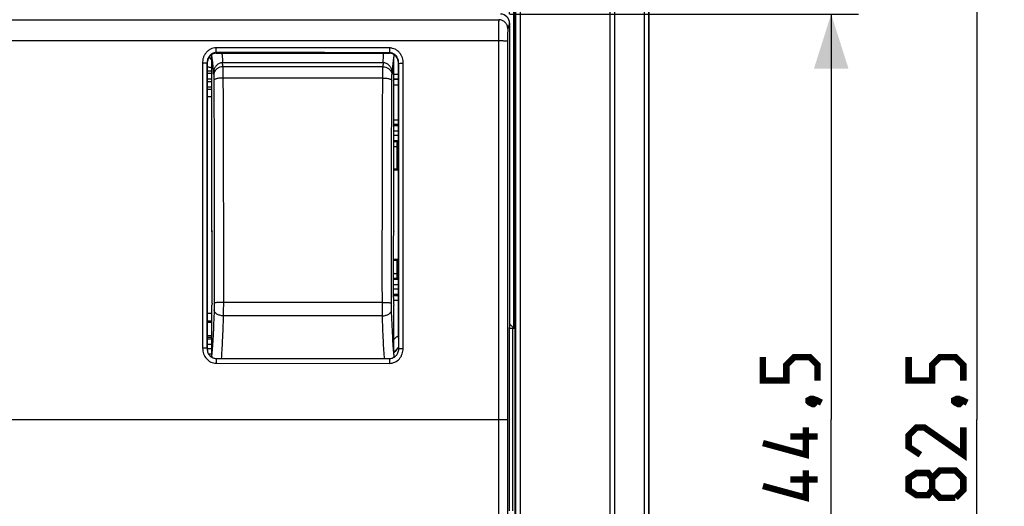
# Model space of a CAD drawing. Units: millimetres. Extents: x -86 to 61, y -42 to 64.
# Drawn here: x 7 to 61, y -5 to 22 of the extents above; entities that cross this region are included whole.
import ezdxf

# ---------------------------------------------------------------- set-up
doc = ezdxf.new("R2010")
doc.units = ezdxf.units.MM
doc.header["$LTSCALE"] = 16.335
doc.layers.get('0').update_dxf_attribs({"linetype": 'CONTINUOUS'})
for name, color, linetype in [('ASSI', 7, 'CONTINUOUS'), ('DRAFT', 7, 'CONTINUOUS'), ('RACCORDO', 7, 'CONTINUOUS'), ('SUPERFICI', 7, 'CONTINUOUS'), ('TAMPOGRAFIA', 7, 'CONTINUOUS')]:
    doc.layers.add(name, color=color, linetype=linetype)
doc.styles.get("Standard").update_dxf_attribs({"font": 'txt', "width": 0.8})
doc.dimstyles.new('DIMSTYLE_1', dxfattribs={"dimtxt": 3, "dimasz": 3, "dimexe": 1.5, "dimexo": 0.5, "dimgap": 0.75, "dimtad": 1, "dimtxsty": 'STANDARD', "dimblk": '_FILLED', "dimblk1": '_FILLED', "dimblk2": '_FILLED', "dimcen": 0, "dimazin": 2, "dimtfac": 1, "dimtofl": 0, "dimtmove": 0, "dimatfit": 3, "dimldrblk": '_FILLED', "dimfxl": 1, "dimtolj": 1, "dimarcsym": 0})
doc.dimstyles.new('DIMSTYLE_2', dxfattribs={"dimtxt": 3, "dimasz": 3, "dimexe": 1.5, "dimexo": 0.5, "dimgap": 0.75, "dimtad": 1, "dimdec": 1, "dimtxsty": 'STANDARD', "dimblk": '_FILLED', "dimblk1": '_FILLED', "dimblk2": '_FILLED', "dimcen": 0, "dimadec": 1, "dimazin": 2, "dimtfac": 1, "dimtdec": 1, "dimtofl": 0, "dimtmove": 0, "dimatfit": 3, "dimldrblk": '_FILLED', "dimfxl": 1, "dimtolj": 1, "dimarcsym": 0})

# ---------------------------------------------------------------- blocks, each defined once
blk = doc.blocks.new('_FILLED')
at = {"color": 0, "linetype": 'BYBLOCK'}
blk.add_solid([(0, 0), (-1, 0.317), (-1, -0.317)], dxfattribs=at)
blk = doc.blocks.new('*D1')
at = {"color": 7, "linetype": 'CONTINUOUS'}
for p, q in [((-33.601, 22.253), (-33.601, 53.65)), ((33.601, 22.253), (33.601, 53.65)), ((-33.601, 52.15), (0, 52.15)), ((33.601, 52.15), (0, 52.15))]:
    blk.add_line(p, q, dxfattribs=at)
at = {"color": 7, "linetype": 'CONTINUOUS', "xscale": 3, "yscale": 3, "zscale": 3, "rotation": 180}
blk.add_blockref('_FILLED', (-33.601, 52.15), dxfattribs=at)
at = {"color": 7, "linetype": 'CONTINUOUS', "xscale": 3, "yscale": 3, "zscale": 3}
blk.add_blockref('_FILLED', (33.601, 52.15), dxfattribs=at)
at = {"color": 7, "linetype": 'CONTINUOUS', "insert": (0, 55.9), "char_height": 3, "width": 13.17857, "attachment_point": 2, "line_spacing_factor": 0.9}
blk.add_mtext('{\\ftxt;\\W0.0001;\\H0.0001;\\~}{\\ftxt;\\W2.9285714286;\\H3.0; }{\\ftxt;\\W0.0001;\\H0.0001;\\~}', dxfattribs=at)
blk = doc.blocks.new('*D2')
at = {"color": 7, "linetype": 'CONTINUOUS'}
for p, q in [((33.602, 22.253), (52.75, 22.253)), ((51.25, 22.253), (51.25, 0)), ((51.25, -22.253), (51.25, 0)), ((33.602, -22.253), (52.75, -22.253))]:
    blk.add_line(p, q, dxfattribs=at)
at = {"color": 7, "linetype": 'CONTINUOUS', "xscale": 3, "yscale": 3, "zscale": 3}
for p, rotation in [((51.25, 22.253), 90), ((51.25, -22.253), 270)]:
    blk.add_blockref('_FILLED', p, dxfattribs=dict(at, rotation=rotation))
at = {"color": 7, "linetype": 'CONTINUOUS', "insert": (47.5, 0), "char_height": 3, "width": 12.85714, "attachment_point": 2, "rotation": 90, "line_spacing_factor": 0.9}
blk.add_mtext('{\\ftxt;\\W0.0001;\\H0.0001;\\~}{\\ftxt;\\W2.8571428571;\\H3.0; }{\\ftxt;\\W0.0001;\\H0.0001;\\~}', dxfattribs=at)
blk = doc.blocks.new('*D5')
at = {"color": 7, "linetype": 'CONTINUOUS'}
for p, q in [((35.75, 41.25), (60.75, 41.25)), ((59.25, 41.25), (59.25, 0)), ((59.25, -41.25), (59.25, 0)), ((35.75, -41.25), (60.75, -41.25))]:
    blk.add_line(p, q, dxfattribs=at)
at = {"color": 7, "linetype": 'CONTINUOUS', "xscale": 3, "yscale": 3, "zscale": 3}
for p, rotation in [((59.25, 41.25), 90), ((59.25, -41.25), 270)]:
    blk.add_blockref('_FILLED', p, dxfattribs=dict(at, rotation=rotation))
at = {"color": 7, "linetype": 'CONTINUOUS', "insert": (55.5, 0), "char_height": 3, "width": 12.85714, "attachment_point": 2, "rotation": 90, "line_spacing_factor": 0.9}
blk.add_mtext('{\\ftxt;\\W0.0001;\\H0.0001;\\~}{\\ftxt;\\W2.8571428571;\\H3.0; }{\\ftxt;\\W0.0001;\\H0.0001;\\~}', dxfattribs=at)

msp = doc.modelspace()

# ---------------------------------------------------------------- linework, layer by layer
at = {"color": 250, "linetype": 'CONTINUOUS'}
for p, q in [((39.116, -35.25), (39.116, 35.25)), ((39.366, -35.25), (39.366, 35.25)), ((40.976, 35.25), (40.976, -35.25)), ((41.226, 35.25), (41.226, -35.25)), ((33.922, 28.9), (33.922, -28.9)), ((34.172, 28.9), (34.172, -28.9)), ((33.601, 21.753), (33.5, 21.448)), ((32.994, 20.8), (32.989, 0)), ((16.743, 19.559), (16.75, 3.917)), ((16.991, 19.552), (16.991, 19.537)), ((27.507, 19.536), (27.507, 19.548)), ((27.753, 3.908), (27.759, 19.553)), ((17.25, 18.987), (17, 18.987)), ((17.25, 18.687), (17, 18.687)), ((17, 18.564), (17.25, 18.564)), ((17, 18.264), (17.25, 18.264)), ((27.5, 16.441), (27.25, 16.441)), ((27.5, 16.192), (27.25, 16.192)), ((27.5, 16.123), (27.25, 16.123)), ((27.5, 15.823), (27.25, 15.823)), ((27.25, 15.612), (27.5, 15.612)), ((27.25, 15.312), (27.5, 15.312)), ((27.426, 15.243), (27.5, 15.243)), ((27.426, 13.75), (27.426, 15.243)), ((27.426, 14.993), (27.5, 14.993)), ((27.426, 7.757), (27.426, 8.75)), ((27.5, 7.688), (27.222, 7.688)), ((27.5, 8.007), (27.426, 8.007)), ((27.5, 7.757), (27.426, 7.757)), ((27.5, 7.388), (27.222, 7.388)), ((27.222, 7.177), (27.5, 7.177)), ((27.222, 6.877), (27.5, 6.877)), ((27.222, 6.808), (27.5, 6.808)), ((27.223, 6.559), (27.5, 6.559)), ((17, 5.355), (17.25, 5.355)), ((17, 4.624), (17.25, 4.624)), ((17, 4.517), (17.25, 4.517)), ((17.25, 4.423), (17, 4.423)), ((17, 3.908), (16.998, 3.914)), ((17.25, 4.123), (17, 4.123)), ((17, 3.905), (17.25, 3.905)), ((17.076, 3.605), (17.25, 3.605)), ((17.143, 3.508), (17.254, 3.508)), ((17.499, 3.092), (27.007, 3.088)), ((-33.48, 0), (33.48, 0)), ((32.989, 0), (32.994, -20.8))]:
    msp.add_line(p, q, dxfattribs=at)
at = {"color": 7, "linetype": 'CONTINUOUS'}
for p, q in [((41.25, -35.25), (41.25, 35.25)), ((33.832, 5.018), (33.832, 28.85)), ((33.85, 5), (33.85, 28.85)), ((33.909, -28.9), (33.909, 28.9)), ((33.601, 21.753), (33.601, 5.131)), ((17.497, 20.107), (27.005, 20.107)), ((27.29, 20.003), (27.268, 20.004)), ((27.297, 19.998), (27.269, 19.998)), ((17, 3.908), (17, 19.537)), ((17.249, 19.894), (17.25, 19.89)), ((17.249, 19.894), (17.25, 19.89)), ((17.845, 19.591), (26.655, 19.591)), ((27.5, 19.536), (27.5, 4.467)), ((17.332, 19.023), (17.335, 18.975)), ((27.165, 18.975), (27.168, 19.02)), ((27.25, 18.965), (27.5, 18.965)), ((27.25, 18.95), (27.5, 18.95)), ((27.25, 18.7), (27.5, 18.7)), ((27.5, 18.663), (27.25, 18.663)), ((17, 18.131), (17.25, 18.131)), ((27.5, 18.348), (27.25, 18.348)), ((27.5, 13.75), (27.25, 13.75)), ((27.25, 13.704), (27.5, 13.713)), ((27.5, 8.787), (27.222, 8.797)), ((27.222, 8.75), (27.5, 8.75)), ((33.601, 5.131), (33.575, 5)), ((33.85, 5), (33.575, 5)), ((33.575, 5), (33.575, -5)), ((33.579, 5.018), (33.832, 5.018)), ((33.85, 5), (33.601, 5.249)), ((17.035, 3.695), (17.036, 3.693))]:
    msp.add_line(p, q, dxfattribs=at)
for points in [[(17.497, 3.34), (17.487, 3.34), (17.452, 3.343), (17.418, 3.347), (17.385, 3.355), (17.353, 3.364), (17.32, 3.377), (17.289, 3.392), (17.258, 3.409), (17.228, 3.43), (17.198, 3.453), (17.17, 3.479), (17.143, 3.508), (17.118, 3.539), (17.095, 3.572), (17.074, 3.608), (17.055, 3.646), (17.039, 3.686), (17.036, 3.693)], [(19.563, 3.34), (18.49, 3.34), (17.497, 3.34)], [(23.977, 3.338), (23.857, 3.338), (22.784, 3.338), (21.71, 3.339), (19.563, 3.34)]]:
    msp.add_lwpolyline(points, dxfattribs=at)
at = {"color": 7, "linetype": 'CONTINUOUS', "const_width": 0.35}
for points in [[(50.5, 2.143), (50.5, 3), (50.071, 3.429), (49.214, 3.429), (48.786, 3), (48.786, 2.143), (47.5, 2.143), (47.5, 3.429)], [(58.5, 2.143), (58.5, 3), (58.071, 3.429), (57.214, 3.429), (56.786, 3), (56.786, 2.143), (55.5, 2.143), (55.5, 3.429)], [(50, 1.071), (50.143, 1.143), (50.214, 1.143), (50.357, 1), (50.357, 0.929), (50.286, 0.857), (50.214, 0.857), (50.071, 0.929), (50, 1), (50, 1.071)], [(50.214, 1.143), (50.429, 1.071), (50.714, 0.929)], [(58, 1.071), (58.143, 1.143), (58.214, 1.143), (58.357, 1), (58.357, 0.929), (58.286, 0.857), (58.214, 0.857), (58.071, 0.929), (58, 1), (58, 1.071)], [(58.214, 1.143), (58.429, 1.071), (58.714, 0.929)], [(49.857, -0.429), (49.857, -1.929), (47.5, -1.286)], [(58.5, -0.429), (58.5, -1.929), (56.357, -0.429), (55.929, -0.429), (55.5, -0.857), (55.5, -1.5), (56.143, -1.929)], [(50.5, -0.929), (49, -0.929)], [(49.857, -2.786), (49.857, -4.286), (47.5, -3.643)], [(56.786, -3.857), (56.571, -4.143), (55.929, -4.143), (55.5, -3.857), (55.5, -3.214), (55.929, -2.929), (56.571, -2.929), (56.786, -3.214), (57.214, -2.786), (58.071, -2.786), (58.5, -3.214), (58.5, -3.857), (58.071, -4.286)], [(50.5, -3.286), (49, -3.286)], [(58.071, -4.286), (57.214, -4.286), (56.786, -3.857), (56.786, -3.214)]]:
    msp.add_lwpolyline(points, dxfattribs=at)
at = {"color": 7, "linetype": 'CONTINUOUS'}
for centre, radius, start, end in [((17.531, 19.606), 0.511, 127.259, 131.7468), ((28.799, 19.608), 1.575, 169.4879, 169.6649), ((27.683, 19.855), 0.431, 163.3413, 164.0646), ((18.109, 18.976), 0.774, 176.4653, 180.0054), ((18.09, 18.977), 0.756, 169.9936, 176.4791), ((26.41, 18.977), 0.756, 3.5197, 10.0279), ((26.391, 18.976), 0.774, 359.9925, 3.5337), ((30, 1.5), 4, 128.6827, 133.435), ((157.974, 4.463), 130.474, 179.99816, 180.24439), ((17.667, 3.914), 0.669, 188.1179, 190.8637), ((17.642, 3.909), 0.643, 190.8338, 199.4281), ((30, 1.5), 3.518, 135.2667, 141.4185), ((30, 1.5), 3.5, 135.562, 141.7906), ((23.524, -1193.282), 1196.62, 89.833367, 89.978295)]:
    msp.add_arc(centre, radius, start, end, dxfattribs=at)
at = {"color": 250, "linetype": 'CONTINUOUS'}
for centre, radius, start, end in [((15.7, 18.3), 2.111, 42.7514, 48.4855), ((15.7, 18.3), 2.142, 43.6329, 48.5686), ((26.845, 19.557), 0.662, 359.1428, 1.539), ((16.915, 48.833), 29.698, 270.1634, 270.6458), ((27.423, 1.972), 13.271, 89.9839, 90.7453), ((27.425, 21.259), 13.503, 269.1391, 270.0061), ((17.668, 3.915), 0.67, 180.0722, 186.3661), ((17.679, 3.916), 0.681, 186.3417, 188.1206)]:
    msp.add_arc(centre, radius, start, end, dxfattribs=at)
at = {"color": 7, "linetype": 'CONTINUOUS'}
msp.add_ellipse((33.101, 21.753), major_axis=(0.158, 0.475), ratio=0.998478, start_param=-1.248833, end_param=0.32105, dxfattribs=at)
at = {"color": 250, "linetype": 'CONTINUOUS'}
for points, knots in [([(0, 21.938), (2.75, 21.938), (13.75, 21.938), (24.75, 21.943), (33, 21.948)], [0, 0, 0, 0, 0.250005, 1, 1, 1, 1]), ([(33, 21.948), (32.999, 21.944), (32.999, 21.933), (32.998, 21.912), (32.998, 21.882), (32.997, 21.822), (32.996, 21.724), (32.995, 21.584), (32.995, 21.415), (32.994, 21.15), (32.994, 20.943), (32.994, 20.8)], [0, 0, 0, 0, 0.009497, 0.027777, 0.054711, 0.09006, 0.18473, 0.308574, 0.457401, 0.626134, 1, 1, 1, 1]), ([(33.5, 21.448), (33.5, 21.513), (33.473, 21.644), (33.362, 21.81), (33.196, 21.921), (33.065, 21.948), (33, 21.948)], [0, 0, 0, 0, 0.249847, 0.499801, 0.749872, 1, 1, 1, 1]), ([(33.5, 21.448), (33.499, 21.446), (33.498, 21.44), (33.497, 21.428), (33.496, 21.41), (33.495, 21.374), (33.493, 21.317), (33.491, 21.235), (33.49, 21.136), (33.489, 21.023), (33.488, 20.901), (33.488, 20.818), (33.488, 20.775)], [0, 0, 0, 0, 0.009627, 0.02798, 0.05497, 0.090368, 0.18513, 0.309052, 0.457919, 0.626628, 0.809448, 1, 1, 1, 1]), ([(0, 20.801), (2.75, 20.801), (13.747, 20.801), (24.745, 20.801), (32.994, 20.801)], [0, 0, 0, 0, 0.250005, 1, 1, 1, 1]), ([(32.994, 20.8), (33.026, 20.8), (33.088, 20.799), (33.179, 20.798), (33.263, 20.796), (33.336, 20.794), (33.39, 20.791), (33.426, 20.789), (33.447, 20.787), (33.463, 20.785), (33.476, 20.783), (33.483, 20.781), (33.488, 20.78), (33.488, 20.779)], [0, 0, 0, 0, 0.192963, 0.378509, 0.549516, 0.699843, 0.823886, 0.874597, 0.917118, 0.951102, 0.976245, 0.99243, 1, 1, 1, 1]), ([(33.488, 20.775), (33.487, 19.044), (33.482, 12.119), (33.48, 5.194), (33.48, 0)], [0, 0, 0, 0, 0.249903, 1, 1, 1, 1]), ([(17.489, 20.402), (17.437, 20.402), (17.333, 20.389), (17.185, 20.336), (17.052, 20.251), (16.939, 20.141), (16.85, 20.012), (16.787, 19.868), (16.749, 19.716), (16.742, 19.611), (16.743, 19.559)], [0, 0, 0, 0, 0.124976, 0.249943, 0.374918, 0.499908, 0.624907, 0.74992, 0.874944, 1, 1, 1, 1]), ([(17.491, 20.141), (17.455, 20.14), (17.383, 20.131), (17.283, 20.093), (17.194, 20.032), (17.094, 19.929), (17.011, 19.767), (16.99, 19.623), (16.991, 19.552)], [0, 0, 0, 0, 0.125173, 0.250333, 0.37552, 0.50074, 0.750212, 1, 1, 1, 1]), ([(17.491, 20.141), (17.491, 20.144), (17.491, 20.152), (17.491, 20.169), (17.491, 20.194), (17.491, 20.241), (17.49, 20.311), (17.489, 20.371), (17.489, 20.402)], [0, 0, 0, 0, 0.030716, 0.095877, 0.193213, 0.318831, 0.635858, 1, 1, 1, 1]), ([(17.806, 20.109), (17.81, 20.072), (17.825, 19.899), (17.837, 19.727), (17.845, 19.591)], [0, 0, 0, 0, 0.215619, 1, 1, 1, 1]), ([(26.655, 19.591), (26.658, 19.64), (26.669, 19.813), (26.682, 19.985), (26.694, 20.108)], [0, 0, 0, 0, 0.283926, 1, 1, 1, 1]), ([(27.014, 20.136), (27.014, 20.138), (27.014, 20.147), (27.015, 20.163), (27.015, 20.188), (27.015, 20.235), (27.016, 20.305), (27.016, 20.365), (27.016, 20.396)], [0, 0, 0, 0, 0.030733, 0.095858, 0.193125, 0.318665, 0.635618, 1, 1, 1, 1]), ([(27.293, 20.032), (27.254, 20.063), (27.165, 20.115), (27.064, 20.135), (27.014, 20.136)], [0, 0, 0, 0, 0.500131, 1, 1, 1, 1]), ([(27.759, 19.553), (27.761, 19.656), (27.73, 19.864), (27.603, 20.096), (27.454, 20.242), (27.323, 20.327), (27.2, 20.372), (27.098, 20.391), (27.046, 20.396), (27.02, 20.396)], [0, 0, 0, 0, 0.249515, 0.498927, 0.624182, 0.749409, 0.874618, 0.937311, 1, 1, 1, 1]), ([(27.507, 19.575), (27.504, 19.661), (27.476, 19.792), (27.388, 19.941), (27.327, 20.004), (27.293, 20.032)], [0, 0, 0, 0, 0.498763, 0.749402, 1, 1, 1, 1]), ([(16.957, 19.558), (16.927, 19.56), (16.855, 19.563), (16.784, 19.564), (16.743, 19.564)], [0, 0, 0, 0, 0.424256, 1, 1, 1, 1]), ([(16.991, 19.552), (16.991, 19.553), (16.987, 19.554), (16.981, 19.555), (16.97, 19.557), (16.962, 19.557), (16.957, 19.558)], [0, 0, 0, 0, 0.085771, 0.280773, 0.586572, 1, 1, 1, 1]), ([(17, 19.537), (16.999, 19.539), (16.998, 19.543), (16.997, 19.547), (16.996, 19.551), (16.995, 19.553), (16.995, 19.554), (16.994, 19.555), (16.993, 19.553), (16.993, 19.552), (16.992, 19.551), (16.992, 19.552), (16.991, 19.552)], [0, 0, 0, 0, 0.279026, 0.451122, 0.63981, 0.715542, 0.765504, 0.789195, 0.828349, 0.929854, 0.956845, 1, 1, 1, 1]), ([(17, 19.537), (16.999, 19.539), (16.998, 19.543), (16.997, 19.547), (16.996, 19.551), (16.995, 19.553), (16.995, 19.554), (16.994, 19.555), (16.993, 19.553), (16.993, 19.552), (16.992, 19.551), (16.992, 19.552), (16.991, 19.552)], [0, 0, 0, 0, 0.279026, 0.451122, 0.63981, 0.715542, 0.765504, 0.789195, 0.828349, 0.929854, 0.956845, 1, 1, 1, 1]), ([(16.991, 19.537), (16.992, 18.236), (16.993, 13.028), (16.995, 7.82), (16.998, 3.914)], [0, 0, 0, 0, 0.249892, 1, 1, 1, 1]), ([(27.5, 4.467), (27.501, 5.723), (27.504, 10.746), (27.506, 15.769), (27.507, 19.536)], [0, 0, 0, 0, 0.25007, 1, 1, 1, 1]), ([(27.507, 19.548), (27.507, 19.548), (27.511, 19.549), (27.518, 19.55), (27.529, 19.551), (27.537, 19.552), (27.542, 19.552)], [0, 0, 0, 0, 0.083729, 0.278458, 0.585021, 1, 1, 1, 1]), ([(27.542, 19.552), (27.573, 19.554), (27.645, 19.555), (27.718, 19.555), (27.759, 19.554)], [0, 0, 0, 0, 0.425176, 1, 1, 1, 1]), ([(17, 19.364), (17.021, 19.36), (17.104, 19.345), (17.188, 19.331), (17.25, 19.321)], [0, 0, 0, 0, 0.255899, 1, 1, 1, 1]), ([(27.25, 14.988), (27.277, 14.99), (27.336, 14.993), (27.395, 14.993), (27.426, 14.993)], [0, 0, 0, 0, 0.45914, 1, 1, 1, 1]), ([(27.426, 8.007), (27.388, 8.007), (27.333, 8.007), (27.265, 8.01), (27.235, 8.013), (27.222, 8.014)], [0, 0, 0, 0, 0.562959, 0.804234, 1, 1, 1, 1]), ([(16.964, 3.916), (16.95, 3.916), (16.879, 3.916), (16.808, 3.917), (16.75, 3.917)], [0, 0, 0, 0, 0.184733, 1, 1, 1, 1]), ([(16.75, 3.917), (16.75, 3.814), (16.785, 3.607), (16.94, 3.334), (17.189, 3.139), (17.397, 3.092), (17.499, 3.092)], [0, 0, 0, 0, 0.250445, 0.500675, 0.750493, 1, 1, 1, 1]), ([(16.998, 3.914), (16.997, 3.915), (16.994, 3.915), (16.987, 3.915), (16.977, 3.915), (16.968, 3.915), (16.964, 3.916)], [0, 0, 0, 0, 0.076699, 0.271119, 0.580261, 1, 1, 1, 1]), ([(27.007, 3.088), (27.109, 3.088), (27.316, 3.135), (27.523, 3.296), (27.641, 3.464), (27.727, 3.651), (27.753, 3.806), (27.753, 3.908)], [0, 0, 0, 0, 0.249276, 0.498816, 0.624304, 0.749831, 1, 1, 1, 1]), ([(27.501, 3.906), (27.51, 3.907), (27.538, 3.907), (27.592, 3.908), (27.667, 3.908), (27.723, 3.908), (27.753, 3.908)], [0, 0, 0, 0, 0.106774, 0.330953, 0.642522, 1, 1, 1, 1]), ([(17.497, 3.34), (17.497, 3.34), (17.497, 3.34), (17.497, 3.339), (17.497, 3.337), (17.497, 3.334), (17.498, 3.329), (17.498, 3.321), (17.498, 3.31), (17.498, 3.298), (17.498, 3.283), (17.499, 3.261), (17.499, 3.228), (17.499, 3.186), (17.499, 3.14), (17.499, 3.108), (17.499, 3.092)], [0, 0, 0, 0, 0.001312, 0.004961, 0.010979, 0.019359, 0.043156, 0.076184, 0.118078, 0.168435, 0.22683, 0.292667, 0.444013, 0.616826, 0.804757, 1, 1, 1, 1]), ([(27.004, 3.333), (27.005, 3.323), (27.005, 3.295), (27.006, 3.242), (27.007, 3.17), (27.007, 3.117), (27.007, 3.088)], [0, 0, 0, 0, 0.118995, 0.345111, 0.65104, 1, 1, 1, 1]), ([(33.48, 0), (33.48, -1.732), (33.481, -8.658), (33.484, -15.584), (33.488, -20.778)], [0, 0, 0, 0, 0.250069, 1, 1, 1, 1])]:
    msp.add_open_spline(points, degree=3, knots=knots, dxfattribs=at)
at = {"color": 7, "linetype": 'CONTINUOUS'}
for points, knots in [([(17.497, 20.107), (17.449, 20.107), (17.351, 20.091), (17.262, 20.044), (17.222, 20.013)], [0, 0, 0, 0, 0.481297, 1, 1, 1, 1]), ([(17.497, 20.107), (17.497, 20.113), (17.5, 20.125), (17.491, 20.135), (17.491, 20.141)], [0, 0, 0, 0, 0.484993, 1, 1, 1, 1]), ([(27.005, 20.107), (27.005, 20.109), (27.003, 20.114), (27.004, 20.125), (27.014, 20.13), (27.014, 20.136)], [0, 0, 0, 0, 0.230274, 0.460464, 1, 1, 1, 1]), ([(27.274, 20.016), (27.234, 20.046), (27.147, 20.091), (27.051, 20.107), (27.005, 20.107)], [0, 0, 0, 0, 0.519385, 1, 1, 1, 1]), ([(27.5, 19.536), (27.5, 19.631), (27.462, 19.815), (27.344, 19.964), (27.274, 20.016)], [0, 0, 0, 0, 0.52012, 1, 1, 1, 1]), ([(17.191, 19.988), (17.161, 19.961), (17.107, 19.901), (17.047, 19.792), (17.009, 19.669), (17, 19.582), (17, 19.537)], [0, 0, 0, 0, 0.23483, 0.479573, 0.735206, 1, 1, 1, 1]), ([(17.23, 19.978), (17.231, 19.975), (17.235, 19.962), (17.238, 19.949), (17.24, 19.939)], [0, 0, 0, 0, 0.226926, 1, 1, 1, 1]), ([(17.24, 19.939), (17.241, 19.936), (17.244, 19.921), (17.247, 19.905), (17.249, 19.894)], [0, 0, 0, 0, 0.23251, 1, 1, 1, 1]), ([(17.25, 19.89), (17.259, 19.843), (17.275, 19.73), (17.305, 19.441), (17.321, 19.2), (17.332, 19.023)], [0, 0, 0, 0, 0.167061, 0.390383, 1, 1, 1, 1]), ([(17.845, 19.591), (17.782, 19.591), (17.655, 19.563), (17.501, 19.449), (17.395, 19.291), (17.357, 19.17), (17.346, 19.108)], [0, 0, 0, 0, 0.250816, 0.500904, 0.750599, 1, 1, 1, 1]), ([(27.154, 19.108), (27.143, 19.17), (27.105, 19.291), (26.999, 19.449), (26.845, 19.563), (26.718, 19.591), (26.655, 19.591)], [0, 0, 0, 0, 0.249401, 0.499096, 0.749185, 1, 1, 1, 1]), ([(27.168, 19.02), (27.174, 19.116), (27.185, 19.294), (27.205, 19.536), (27.225, 19.73), (27.241, 19.842), (27.25, 19.89)], [0, 0, 0, 0, 0.330982, 0.610244, 0.833083, 1, 1, 1, 1]), ([(27.251, 19.895), (27.252, 19.902), (27.257, 19.929), (27.263, 19.955), (27.268, 19.973)], [0, 0, 0, 0, 0.28634, 1, 1, 1, 1]), ([(27.5, 19.536), (27.501, 19.538), (27.501, 19.542), (27.503, 19.545), (27.503, 19.547), (27.505, 19.547), (27.505, 19.546), (27.506, 19.546), (27.507, 19.547), (27.507, 19.548)], [0, 0, 0, 0, 0.410338, 0.59426, 0.710143, 0.766172, 0.835379, 0.892426, 1, 1, 1, 1]), ([(27.5, 19.536), (27.501, 19.538), (27.501, 19.542), (27.503, 19.545), (27.503, 19.547), (27.505, 19.547), (27.505, 19.546), (27.506, 19.546), (27.507, 19.547), (27.507, 19.548)], [0, 0, 0, 0, 0.410338, 0.59426, 0.710143, 0.766172, 0.835379, 0.892426, 1, 1, 1, 1]), ([(17, 3.908), (17, 3.895), (17.002, 3.841), (17.01, 3.787), (17.02, 3.748)], [0, 0, 0, 0, 0.254517, 1, 1, 1, 1]), ([(27.501, 3.906), (27.501, 3.836), (27.485, 3.73), (27.43, 3.601), (27.353, 3.483), (27.216, 3.367), (27.074, 3.333), (27.004, 3.333)], [0, 0, 0, 0, 0.250183, 0.375636, 0.501119, 0.750781, 1, 1, 1, 1])]:
    msp.add_open_spline(points, degree=3, knots=knots, dxfattribs=at)
at = {"color": 250, "linetype": 'CONTINUOUS'}
for points in [[(27.02, 20.396), (23.843, 20.399), (20.666, 20.401), (17.489, 20.402)], [(27.014, 20.136), (23.839, 20.138), (20.665, 20.14), (17.491, 20.141)]]:
    msp.add_open_spline(points, degree=3, dxfattribs=at)
at = {"layer": 'ASSI', "color": 7, "linetype": 'CONTINUOUS'}
for p, q in [((17.25, 10.313), (17.25, 19.89)), ((27.25, 10.313), (27.25, 19.89)), ((17.268, 10.358), (17.25, 10.313)), ((17.25, 10.313), (17.269, 10.313)), ((27.231, 10.313), (27.25, 10.313)), ((27.232, 10.358), (27.25, 10.313)), ((17.278, 6.7), (17.278, 10.095)), ((27.222, 6.7), (27.222, 10.095)), ((17.268, 6.367), (17.25, 6.287)), ((17.25, 3.57), (17.25, 6.287)), ((27.232, 6.367), (27.25, 6.287)), ((27.25, 3.57), (27.25, 6.287))]:
    msp.add_line(p, q, dxfattribs=at)
at = {"layer": 'ASSI', "color": 250, "linetype": 'CONTINUOUS'}
for p, q in [((17.844, 19.592), (17.845, 19.58)), ((26.654, 19.561), (26.656, 19.592)), ((17.355, 18.979), (17.358, 18.926)), ((26.643, 19.358), (17.857, 19.358)), ((27.142, 18.926), (27.145, 18.979)), ((26.636, 18.745), (17.864, 18.745)), ((26.613, 6.435), (17.887, 6.435)), ((26.619, 5.697), (17.881, 5.697))]:
    msp.add_line(p, q, dxfattribs=at)
for centre, radius, start, end in [((-10.158, 17.862), 28.055, 3.0574, 3.5097), ((56.355, 17.766), 29.755, 176.5407, 176.9312), ((-7.42, 17.527), 24.817, 3.3546, 3.6586), ((52.731, 17.478), 25.629, 176.3494, 176.6423)]:
    msp.add_arc(centre, radius, start, end, dxfattribs=at)
at = {"layer": 'ASSI', "color": 7, "linetype": 'CONTINUOUS'}
for centre, major_axis, start_param, end_param in [((17.267, 10.059), (0.001, 0.3), -1.448476, 0.000149), ((27.233, 10.059), (-0.001, 0.3), -0.000149, 1.448476), ((17.267, 6.664), (0.001, 0.3), -2.984365, -1.448476), ((27.233, 6.664), (-0.001, 0.3), 1.448476, 2.984365)]:
    msp.add_ellipse(centre, major_axis=major_axis, ratio=0.03466, start_param=start_param, end_param=end_param, dxfattribs=at)
at = {"layer": 'ASSI', "color": 250, "linetype": 'CONTINUOUS'}
for points, knots in [([(17.377, 19.037), (17.374, 19.028), (17.364, 18.991), (17.358, 18.954), (17.358, 18.926)], [0, 0, 0, 0, 0.252646, 1, 1, 1, 1]), ([(17.358, 18.926), (17.36, 18.883), (17.363, 18.78), (17.364, 18.678), (17.365, 18.619)], [0, 0, 0, 0, 0.422333, 1, 1, 1, 1]), ([(17.857, 19.358), (17.804, 19.358), (17.698, 19.341), (17.554, 19.274), (17.44, 19.171), (17.392, 19.083), (17.377, 19.037)], [0, 0, 0, 0, 0.261437, 0.517787, 0.764021, 1, 1, 1, 1]), ([(17.857, 19.358), (17.86, 19.272), (17.863, 19.068), (17.864, 18.863), (17.864, 18.745)], [0, 0, 0, 0, 0.422279, 1, 1, 1, 1]), ([(26.636, 18.745), (26.636, 18.863), (26.637, 19.068), (26.64, 19.272), (26.643, 19.358)], [0, 0, 0, 0, 0.577723, 1, 1, 1, 1]), ([(26.643, 19.358), (26.696, 19.358), (26.802, 19.341), (26.946, 19.274), (27.06, 19.171), (27.108, 19.083), (27.123, 19.037)], [0, 0, 0, 0, 0.261438, 0.517788, 0.764022, 1, 1, 1, 1]), ([(27.123, 19.037), (27.126, 19.028), (27.136, 18.991), (27.142, 18.954), (27.142, 18.926)], [0, 0, 0, 0, 0.252646, 1, 1, 1, 1]), ([(27.135, 18.619), (27.136, 18.678), (27.137, 18.78), (27.14, 18.883), (27.142, 18.926)], [0, 0, 0, 0, 0.57767, 1, 1, 1, 1]), ([(17.864, 18.745), (17.802, 18.745), (17.71, 18.74), (17.595, 18.725), (17.52, 18.709), (17.458, 18.691), (17.411, 18.67), (17.378, 18.648), (17.366, 18.628), (17.365, 18.619)], [0, 0, 0, 0, 0.352081, 0.513225, 0.656968, 0.779017, 0.876494, 0.948571, 1, 1, 1, 1]), ([(17.365, 18.619), (17.369, 17.612), (17.386, 13.537), (17.391, 9.461), (17.387, 6.392)], [0, 0, 0, 0, 0.246971, 1, 1, 1, 1]), ([(17.864, 18.745), (17.869, 17.732), (17.886, 13.628), (17.89, 9.525), (17.887, 6.435)], [0, 0, 0, 0, 0.246971, 1, 1, 1, 1]), ([(26.613, 6.435), (26.612, 7.472), (26.61, 11.575), (26.621, 15.678), (26.636, 18.745)], [0, 0, 0, 0, 0.252575, 1, 1, 1, 1]), ([(26.636, 18.745), (26.698, 18.745), (26.79, 18.74), (26.905, 18.725), (26.98, 18.709), (27.042, 18.691), (27.089, 18.67), (27.122, 18.648), (27.134, 18.628), (27.135, 18.619)], [0, 0, 0, 0, 0.352073, 0.513216, 0.656958, 0.77901, 0.876489, 0.948569, 1, 1, 1, 1]), ([(27.113, 6.392), (27.112, 7.422), (27.11, 11.497), (27.12, 15.573), (27.135, 18.619)], [0, 0, 0, 0, 0.252575, 1, 1, 1, 1]), ([(17.382, 6.023), (17.365, 5.54), (17.339, 4.869), (17.29, 4.051), (17.264, 3.717), (17.25, 3.57)], [0, 0, 0, 0, 0.590747, 0.819954, 1, 1, 1, 1]), ([(17.387, 6.392), (17.387, 6.359), (17.387, 6.236), (17.385, 6.113), (17.382, 6.023)], [0, 0, 0, 0, 0.268807, 1, 1, 1, 1]), ([(17.881, 5.697), (17.818, 5.698), (17.696, 5.715), (17.557, 5.774), (17.47, 5.842), (17.422, 5.898), (17.391, 5.959), (17.382, 6.002), (17.382, 6.023)], [0, 0, 0, 0, 0.293684, 0.564698, 0.686736, 0.798901, 0.902443, 1, 1, 1, 1]), ([(17.887, 6.435), (17.855, 6.435), (17.793, 6.435), (17.702, 6.433), (17.618, 6.429), (17.544, 6.424), (17.482, 6.418), (17.436, 6.411), (17.406, 6.404), (17.392, 6.398), (17.388, 6.394), (17.387, 6.392)], [0, 0, 0, 0, 0.188597, 0.371052, 0.539686, 0.688561, 0.812448, 0.90717, 0.969509, 0.988412, 1, 1, 1, 1]), ([(17.887, 6.435), (17.887, 6.369), (17.886, 6.123), (17.884, 5.877), (17.881, 5.697)], [0, 0, 0, 0, 0.268813, 1, 1, 1, 1]), ([(26.619, 5.697), (26.618, 5.751), (26.614, 5.997), (26.613, 6.243), (26.613, 6.435)], [0, 0, 0, 0, 0.221018, 1, 1, 1, 1]), ([(26.613, 6.435), (26.645, 6.435), (26.707, 6.435), (26.798, 6.433), (26.882, 6.429), (26.956, 6.424), (27.018, 6.418), (27.064, 6.411), (27.094, 6.404), (27.108, 6.398), (27.112, 6.394), (27.113, 6.392)], [0, 0, 0, 0, 0.188602, 0.371062, 0.539698, 0.688573, 0.812459, 0.907178, 0.969513, 0.988414, 1, 1, 1, 1]), ([(26.619, 5.697), (26.682, 5.698), (26.804, 5.715), (26.943, 5.774), (27.03, 5.842), (27.078, 5.898), (27.109, 5.959), (27.118, 6.002), (27.118, 6.023)], [0, 0, 0, 0, 0.293682, 0.564696, 0.686735, 0.798901, 0.902443, 1, 1, 1, 1]), ([(27.118, 6.023), (27.117, 6.05), (27.114, 6.173), (27.113, 6.296), (27.113, 6.392)], [0, 0, 0, 0, 0.221032, 1, 1, 1, 1]), ([(27.25, 3.57), (27.236, 3.717), (27.21, 4.051), (27.161, 4.869), (27.135, 5.54), (27.118, 6.023)], [0, 0, 0, 0, 0.180049, 0.409259, 1, 1, 1, 1]), ([(17.881, 5.697), (17.867, 5.247), (17.844, 4.613), (17.803, 3.827), (17.781, 3.492), (17.77, 3.34)], [0, 0, 0, 0, 0.572714, 0.805968, 1, 1, 1, 1]), ([(26.731, 3.333), (26.719, 3.486), (26.697, 3.822), (26.656, 4.609), (26.633, 5.245), (26.619, 5.697)], [0, 0, 0, 0, 0.193699, 0.426847, 1, 1, 1, 1])]:
    msp.add_open_spline(points, degree=3, knots=knots, dxfattribs=at)
at = {"layer": 'ASSI', "color": 7, "linetype": 'CONTINUOUS'}
for points, knots in [([(17.28, 3.396), (17.275, 3.41), (17.258, 3.466), (17.25, 3.526), (17.25, 3.57)], [0, 0, 0, 0, 0.250811, 1, 1, 1, 1]), ([(27.25, 3.57), (27.25, 3.523), (27.241, 3.46), (27.221, 3.4), (27.216, 3.385)], [0, 0, 0, 0, 0.749157, 1, 1, 1, 1])]:
    msp.add_open_spline(points, degree=3, knots=knots, dxfattribs=at)
at = {"layer": 'DRAFT', "color": 7, "linetype": 'CONTINUOUS'}
for p, q in [((17.25, 10.313), (17.269, 10.313)), ((27.231, 10.313), (27.25, 10.313))]:
    msp.add_line(p, q, dxfattribs=at)
at = {"layer": 'RACCORDO', "color": 7, "linetype": 'CONTINUOUS'}
for p, q in [((17.25, 10.313), (17.25, 19.89)), ((27.25, 10.313), (27.25, 19.89)), ((17, 17.729), (17.25, 17.729)), ((17.268, 10.358), (17.25, 10.313)), ((27.232, 10.358), (27.25, 10.313)), ((17.278, 6.7), (17.278, 10.095)), ((27.222, 6.7), (27.222, 10.095)), ((17.268, 6.367), (17.25, 6.287)), ((17.25, 3.57), (17.25, 6.287)), ((27.232, 6.367), (27.25, 6.287)), ((27.25, 3.57), (27.25, 6.287)), ((17.25, 5.819), (17, 5.819)), ((17, 5.427), (17.25, 5.427)), ((33.75, 5), (33.75, -5))]:
    msp.add_line(p, q, dxfattribs=at)
at = {"layer": 'RACCORDO', "color": 250, "linetype": 'CONTINUOUS'}
for p, q in [((17.844, 19.592), (17.845, 19.58)), ((26.654, 19.561), (26.656, 19.592)), ((17.355, 18.979), (17.358, 18.926)), ((26.643, 19.358), (17.857, 19.358)), ((27.142, 18.926), (27.145, 18.979)), ((26.636, 18.745), (17.864, 18.745)), ((26.613, 6.435), (17.887, 6.435)), ((26.619, 5.697), (17.881, 5.697))]:
    msp.add_line(p, q, dxfattribs=at)
for centre, radius, start, end in [((-10.158, 17.862), 28.055, 3.0574, 3.5097), ((56.355, 17.766), 29.755, 176.5407, 176.9312), ((-7.42, 17.527), 24.817, 3.3546, 3.6586), ((52.731, 17.478), 25.629, 176.3494, 176.6423)]:
    msp.add_arc(centre, radius, start, end, dxfattribs=at)
at = {"layer": 'RACCORDO', "color": 7, "linetype": 'CONTINUOUS'}
for centre, major_axis, start_param, end_param in [((17.267, 10.059), (0.001, 0.3), -1.448476, 0.000149), ((27.233, 10.059), (-0.001, 0.3), -0.000149, 1.448476), ((17.267, 6.664), (0.001, 0.3), -2.984365, -1.448476), ((27.233, 6.664), (-0.001, 0.3), 1.448476, 2.984365)]:
    msp.add_ellipse(centre, major_axis=major_axis, ratio=0.03466, start_param=start_param, end_param=end_param, dxfattribs=at)
at = {"layer": 'RACCORDO', "color": 250, "linetype": 'CONTINUOUS'}
for points, knots in [([(17.377, 19.037), (17.374, 19.028), (17.364, 18.991), (17.358, 18.954), (17.358, 18.926)], [0, 0, 0, 0, 0.252646, 1, 1, 1, 1]), ([(17.358, 18.926), (17.36, 18.883), (17.363, 18.78), (17.364, 18.678), (17.365, 18.619)], [0, 0, 0, 0, 0.422333, 1, 1, 1, 1]), ([(17.857, 19.358), (17.804, 19.358), (17.698, 19.341), (17.554, 19.274), (17.44, 19.171), (17.392, 19.083), (17.377, 19.037)], [0, 0, 0, 0, 0.261437, 0.517787, 0.764021, 1, 1, 1, 1]), ([(17.857, 19.358), (17.86, 19.272), (17.863, 19.068), (17.864, 18.863), (17.864, 18.745)], [0, 0, 0, 0, 0.422279, 1, 1, 1, 1]), ([(26.636, 18.745), (26.636, 18.863), (26.637, 19.068), (26.64, 19.272), (26.643, 19.358)], [0, 0, 0, 0, 0.577723, 1, 1, 1, 1]), ([(26.643, 19.358), (26.696, 19.358), (26.802, 19.341), (26.946, 19.274), (27.06, 19.171), (27.108, 19.083), (27.123, 19.037)], [0, 0, 0, 0, 0.261438, 0.517788, 0.764022, 1, 1, 1, 1]), ([(27.123, 19.037), (27.126, 19.028), (27.136, 18.991), (27.142, 18.954), (27.142, 18.926)], [0, 0, 0, 0, 0.252646, 1, 1, 1, 1]), ([(27.135, 18.619), (27.136, 18.678), (27.137, 18.78), (27.14, 18.883), (27.142, 18.926)], [0, 0, 0, 0, 0.57767, 1, 1, 1, 1]), ([(17.864, 18.745), (17.802, 18.745), (17.71, 18.74), (17.595, 18.725), (17.52, 18.709), (17.458, 18.691), (17.411, 18.67), (17.378, 18.648), (17.366, 18.628), (17.365, 18.619)], [0, 0, 0, 0, 0.352081, 0.513225, 0.656968, 0.779017, 0.876494, 0.948571, 1, 1, 1, 1]), ([(17.365, 18.619), (17.369, 17.612), (17.386, 13.537), (17.391, 9.461), (17.387, 6.392)], [0, 0, 0, 0, 0.246971, 1, 1, 1, 1]), ([(17.864, 18.745), (17.869, 17.732), (17.886, 13.628), (17.89, 9.525), (17.887, 6.435)], [0, 0, 0, 0, 0.246971, 1, 1, 1, 1]), ([(26.613, 6.435), (26.612, 7.472), (26.61, 11.575), (26.621, 15.678), (26.636, 18.745)], [0, 0, 0, 0, 0.252575, 1, 1, 1, 1]), ([(26.636, 18.745), (26.698, 18.745), (26.79, 18.74), (26.905, 18.725), (26.98, 18.709), (27.042, 18.691), (27.089, 18.67), (27.122, 18.648), (27.134, 18.628), (27.135, 18.619)], [0, 0, 0, 0, 0.352073, 0.513216, 0.656958, 0.77901, 0.876489, 0.948569, 1, 1, 1, 1]), ([(27.113, 6.392), (27.112, 7.422), (27.11, 11.497), (27.12, 15.573), (27.135, 18.619)], [0, 0, 0, 0, 0.252575, 1, 1, 1, 1]), ([(17.382, 6.023), (17.365, 5.54), (17.339, 4.869), (17.29, 4.051), (17.264, 3.717), (17.25, 3.57)], [0, 0, 0, 0, 0.590747, 0.819954, 1, 1, 1, 1]), ([(17.387, 6.392), (17.387, 6.359), (17.387, 6.236), (17.385, 6.113), (17.382, 6.023)], [0, 0, 0, 0, 0.268807, 1, 1, 1, 1]), ([(17.881, 5.697), (17.818, 5.698), (17.696, 5.715), (17.557, 5.774), (17.47, 5.842), (17.422, 5.898), (17.391, 5.959), (17.382, 6.002), (17.382, 6.023)], [0, 0, 0, 0, 0.293684, 0.564698, 0.686736, 0.798901, 0.902443, 1, 1, 1, 1]), ([(17.887, 6.435), (17.855, 6.435), (17.793, 6.435), (17.702, 6.433), (17.618, 6.429), (17.544, 6.424), (17.482, 6.418), (17.436, 6.411), (17.406, 6.404), (17.392, 6.398), (17.388, 6.394), (17.387, 6.392)], [0, 0, 0, 0, 0.188597, 0.371052, 0.539686, 0.688561, 0.812448, 0.90717, 0.969509, 0.988412, 1, 1, 1, 1]), ([(17.887, 6.435), (17.887, 6.369), (17.886, 6.123), (17.884, 5.877), (17.881, 5.697)], [0, 0, 0, 0, 0.268813, 1, 1, 1, 1]), ([(26.613, 6.435), (26.645, 6.435), (26.707, 6.435), (26.798, 6.433), (26.882, 6.429), (26.956, 6.424), (27.018, 6.418), (27.064, 6.411), (27.094, 6.404), (27.108, 6.398), (27.112, 6.394), (27.113, 6.392)], [0, 0, 0, 0, 0.188602, 0.371062, 0.539698, 0.688573, 0.812459, 0.907178, 0.969513, 0.988414, 1, 1, 1, 1]), ([(26.619, 5.697), (26.618, 5.751), (26.614, 5.997), (26.613, 6.243), (26.613, 6.435)], [0, 0, 0, 0, 0.221018, 1, 1, 1, 1]), ([(26.619, 5.697), (26.682, 5.698), (26.804, 5.715), (26.943, 5.774), (27.03, 5.842), (27.078, 5.898), (27.109, 5.959), (27.118, 6.002), (27.118, 6.023)], [0, 0, 0, 0, 0.293682, 0.564696, 0.686735, 0.798901, 0.902443, 1, 1, 1, 1]), ([(27.118, 6.023), (27.117, 6.05), (27.114, 6.173), (27.113, 6.296), (27.113, 6.392)], [0, 0, 0, 0, 0.221032, 1, 1, 1, 1]), ([(27.25, 3.57), (27.236, 3.717), (27.21, 4.051), (27.161, 4.869), (27.135, 5.54), (27.118, 6.023)], [0, 0, 0, 0, 0.180049, 0.409259, 1, 1, 1, 1]), ([(17.881, 5.697), (17.867, 5.247), (17.844, 4.613), (17.803, 3.827), (17.781, 3.492), (17.77, 3.34)], [0, 0, 0, 0, 0.572714, 0.805968, 1, 1, 1, 1]), ([(26.731, 3.333), (26.719, 3.486), (26.697, 3.822), (26.656, 4.609), (26.633, 5.245), (26.619, 5.697)], [0, 0, 0, 0, 0.193699, 0.426847, 1, 1, 1, 1])]:
    msp.add_open_spline(points, degree=3, knots=knots, dxfattribs=at)
at = {"layer": 'RACCORDO', "color": 7, "linetype": 'CONTINUOUS'}
for points, knots in [([(17.28, 3.396), (17.275, 3.41), (17.258, 3.466), (17.25, 3.526), (17.25, 3.57)], [0, 0, 0, 0, 0.250811, 1, 1, 1, 1]), ([(27.25, 3.57), (27.25, 3.523), (27.241, 3.46), (27.221, 3.4), (27.216, 3.385)], [0, 0, 0, 0, 0.749157, 1, 1, 1, 1])]:
    msp.add_open_spline(points, degree=3, knots=knots, dxfattribs=at)
at = {"layer": 'SUPERFICI', "color": 250, "linetype": 'CONTINUOUS'}
for p, q in [((17.844, 19.592), (17.845, 19.58)), ((26.654, 19.561), (26.656, 19.592))]:
    msp.add_line(p, q, dxfattribs=at)
at = {"layer": 'SUPERFICI', "color": 7, "linetype": 'CONTINUOUS'}
for p, q in [((17.355, 18.978), (17.358, 18.926)), ((26.643, 19.358), (17.857, 19.358)), ((27.142, 18.926), (27.145, 18.978))]:
    msp.add_line(p, q, dxfattribs=at)
at = {"layer": 'SUPERFICI', "color": 250, "linetype": 'CONTINUOUS'}
for centre, radius, start, end in [((-10.158, 17.862), 28.055, 3.0574, 3.5097), ((56.355, 17.766), 29.755, 176.5407, 176.9312)]:
    msp.add_arc(centre, radius, start, end, dxfattribs=at)
at = {"layer": 'SUPERFICI', "color": 7, "linetype": 'CONTINUOUS'}
for centre, radius, start, end in [((-7.469, 17.524), 24.866, 3.353, 3.6543), ((52.753, 17.476), 25.651, 176.3516, 176.6432)]:
    msp.add_arc(centre, radius, start, end, dxfattribs=at)
for points, knots in [([(17.377, 19.037), (17.374, 19.028), (17.364, 18.991), (17.358, 18.954), (17.358, 18.926)], [0, 0, 0, 0, 0.252646, 1, 1, 1, 1]), ([(17.857, 19.358), (17.804, 19.358), (17.698, 19.341), (17.554, 19.274), (17.44, 19.171), (17.392, 19.083), (17.377, 19.037)], [0, 0, 0, 0, 0.261438, 0.517788, 0.764022, 1, 1, 1, 1]), ([(26.643, 19.358), (26.696, 19.358), (26.802, 19.341), (26.946, 19.274), (27.06, 19.171), (27.108, 19.083), (27.123, 19.037)], [0, 0, 0, 0, 0.261438, 0.517788, 0.764022, 1, 1, 1, 1]), ([(27.123, 19.037), (27.126, 19.028), (27.136, 18.991), (27.142, 18.954), (27.142, 18.926)], [0, 0, 0, 0, 0.252646, 1, 1, 1, 1])]:
    msp.add_open_spline(points, degree=3, knots=knots, dxfattribs=at)
at = {"layer": 'TAMPOGRAFIA', "color": 7, "linetype": 'CONTINUOUS'}
for centre, start, end in [((17.762, 19.978), 175.404, 179.9889), ((26.738, 19.978), 0.0104, 4.5977)]:
    msp.add_arc(centre, 0.532, start, end, dxfattribs=at)

# ---------------------------------------------------------------- dimensions: what is measured, and where the dimension line sits
at = {"color": 7, "linetype": 'CONTINUOUS'}
dim = msp.add_linear_dim(base=(33.601, 52.15), p1=(-33.601, 21.753), p2=(33.601, 21.753), text='{\\ftxt;\\W0.0001;\\H0.0001;\\~}{\\ftxt;\\W2.9285714286;\\H3.0; }{\\ftxt;\\W0.0001;\\H0.0001;\\~}', dimstyle='DIMSTYLE_1', dxfattribs=at)
dim.commit()
dim.dimension.update_dxf_attribs({"geometry": '*D1', "text_midpoint": (-0.429, 52.15), "dimtype": 160})
for base, p1, p2, angle, dimstyle, picture, middle in [((59.25, 41.25), (35.25, -41.25), (35.25, 41.25), 90, 'DIMSTYLE_1', '*D5', (59.25, -0.429)), ((51.25, -22.253), (33.102, 22.253), (33.102, -22.253), 270, 'DIMSTYLE_2', '*D2', (51.25, -0.429))]:
    dim = msp.add_linear_dim(base=base, p1=p1, p2=p2, angle=angle, text='{\\ftxt;\\W0.0001;\\H0.0001;\\~}{\\ftxt;\\W2.8571428571;\\H3.0; }{\\ftxt;\\W0.0001;\\H0.0001;\\~}', dimstyle=dimstyle, dxfattribs=at)
    dim.commit()
    dim.dimension.update_dxf_attribs({"geometry": picture, "text_midpoint": middle, "dimtype": 160})

doc.saveas('drawing.dxf')
